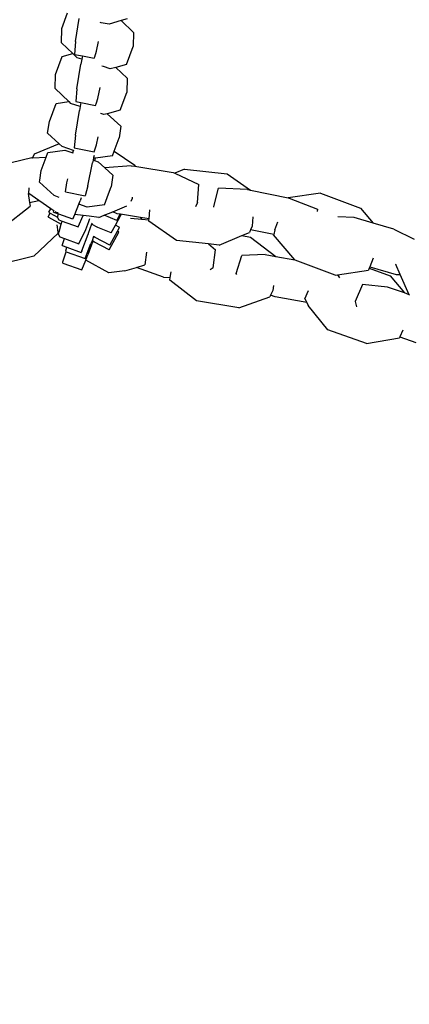
# Model space of a CAD drawing. Units: inches. Extents: x 4843 to 18711, y -2782 to -346.
# Drawn here: x 18215 to 18225, y -1115 to -1091 of the extents above; entities that cross this region are included whole.
import ezdxf

# ---------------------------------------------------------------- set-up
doc = ezdxf.new("R2010")
doc.units = ezdxf.units.IN
doc.header["$MEASUREMENT"] = 0
doc.layers.add('VP-DIM', color=7, linetype='Continuous')
doc.styles.get("Standard").update_dxf_attribs({"font": 'arial.ttf'})
doc.dimstyles.get("Standard").update_dxf_attribs({"dimtxt": 14, "dimasz": 20, "dimexe": 20, "dimexo": 50, "dimgap": 20, "dimtad": 0, "dimdec": 0, "dimzin": 0, "dimdsep": 46, "dimtxsty": 'Standard', "dimcen": -0.09, "dimadec": 0, "dimazin": 0, "dimtfac": 1, "dimtdec": 4, "dimtofl": 0, "dimtmove": 0, "dimatfit": 3, "dimfxl": 70, "dimfxlon": 1, "dimtolj": 1, "dimtzin": 0, "dimarcsym": 0})

# ---------------------------------------------------------------- blocks, each defined once
blk = doc.blocks.new('*D431')
at = {"layer": 'Defpoints', "color": 0}
for p in [(18553.122, -365.891), (16085.202, -1112.361), (18553.122, -1112.629)]:
    blk.add_point(p, dxfattribs=at)
at = {"layer": 'VP-DIM', "color": 0, "lineweight": -2}
for p, q in [((16085.202, -435.891), (16085.202, -345.891)), ((18553.122, -435.891), (18553.122, -345.891)), ((16105.202, -365.891), (17280.329, -365.891)), ((18533.122, -365.891), (17362.273, -365.891))]:
    blk.add_line(p, q, dxfattribs=at)
at = {"layer": 'VP-DIM', "color": 0}
for points in [[(16105.202, -362.557), (16105.202, -369.224), (16085.202, -365.891)], [(18533.122, -369.224), (18533.122, -362.557), (18553.122, -365.891)]]:
    blk.add_solid(points, dxfattribs=at)
at = {"layer": 'VP-DIM', "color": 0, "insert": (17321.301, -365.891), "char_height": 14, "attachment_point": 5}
blk.add_mtext('\\A1;2470', dxfattribs=at)
blk = doc.blocks.new('*D433')
at = {"layer": 'Defpoints', "color": 0}
for p in [(17881.866, -553.448), (17365.411, -1783.055), (18690.55, -1783.055)]:
    blk.add_point(p, dxfattribs=at)
at = {"layer": 'VP-DIM', "color": 0, "lineweight": -2}
for p, q in [((18620.55, -553.448), (18710.55, -553.448)), ((18690.55, -573.448), (18690.55, -1074.556)), ((18690.55, -1763.055), (18690.55, -1154.946)), ((18620.55, -1783.055), (18710.55, -1783.055))]:
    blk.add_line(p, q, dxfattribs=at)
at = {"layer": 'VP-DIM', "color": 0}
for points in [[(18693.883, -573.448), (18687.216, -573.448), (18690.55, -553.448)], [(18687.216, -1763.055), (18693.883, -1763.055), (18690.55, -1783.055)]]:
    blk.add_solid(points, dxfattribs=at)
at = {"layer": 'VP-DIM', "color": 0, "insert": (18690.55, -1114.751), "char_height": 14, "attachment_point": 5, "rotation": 90}
blk.add_mtext('\\A1;1230', dxfattribs=at)
blk = doc.blocks.new('*D434')
at = {"layer": 'Defpoints', "color": 0}
for p in [(18064.684, -588.265), (18064.684, -1636.757), (18600.493, -1636.757)]:
    blk.add_point(p, dxfattribs=at)
at = {"layer": 'VP-DIM', "color": 0, "lineweight": -2}
for p, q in [((18530.493, -588.265), (18620.493, -588.265)), ((18600.493, -608.265), (18600.493, -1072.316)), ((18600.493, -1616.757), (18600.493, -1152.706)), ((18530.493, -1636.757), (18620.493, -1636.757))]:
    blk.add_line(p, q, dxfattribs=at)
at = {"layer": 'VP-DIM', "color": 0}
for points in [[(18603.827, -608.265), (18597.16, -608.265), (18600.493, -588.265)], [(18597.16, -1616.757), (18603.827, -1616.757), (18600.493, -1636.757)]]:
    blk.add_solid(points, dxfattribs=at)
at = {"layer": 'VP-DIM', "color": 0, "insert": (18600.493, -1112.511), "char_height": 14, "attachment_point": 5, "rotation": 90}
blk.add_mtext('\\A1;1050', dxfattribs=at)
blk = doc.blocks.new('2405A_top')
at = {"color": 0}
for p, q in [((897.163, 77.329), (897.306, 77.718)), ((897.503, 77.011), (897.594, 77.583)), ((898.136, 77.475), (898.108, 77.481)), ((898.33, 77.436), (898.136, 77.475)), ((898.626, 77.527), (898.33, 77.436)), ((898.772, 77.572), (898.626, 77.527)), ((898.933, 77.233), (898.626, 77.527)), ((897.152, 76.979), (897.163, 77.329)), ((898.933, 77.233), (898.921, 76.883)), ((897.152, 76.979), (897.431, 76.711)), ((897.503, 77.011), (897.473, 76.692)), ((898.021, 76.768), (898.068, 77.011)), ((897.169, 76.641), (897.431, 76.711)), ((897.431, 76.711), (897.537, 76.609)), ((897.473, 76.692), (897.671, 76.653)), ((897.671, 76.653), (897.655, 76.57)), ((897.671, 76.653), (897.964, 76.597)), ((897.976, 76.631), (898.021, 76.768)), ((898.758, 76.441), (898.921, 76.883)), ((897.006, 76.198), (897.169, 76.641)), ((897.534, 75.843), (897.631, 76.449)), ((897.655, 76.57), (897.537, 76.609)), ((897.655, 76.57), (897.631, 76.449)), ((897.964, 76.597), (897.976, 76.631)), ((898.758, 76.441), (898.496, 76.371)), ((896.995, 75.848), (897.006, 76.198)), ((898.189, 76.391), (898.147, 76.405)), ((898.358, 76.334), (898.189, 76.391)), ((898.496, 76.371), (898.358, 76.334)), ((898.776, 76.102), (898.496, 76.371)), ((898.776, 76.102), (898.764, 75.753)), ((896.995, 75.848), (897.333, 75.524)), ((897.534, 75.843), (897.504, 75.524)), ((898.052, 75.601), (898.105, 75.872)), ((898.602, 75.31), (898.764, 75.753)), ((896.855, 75.032), (897.019, 75.482)), ((897.019, 75.482), (897.333, 75.524)), ((897.333, 75.524), (897.38, 75.479)), ((897.616, 75.4), (897.38, 75.479)), ((897.504, 75.524), (897.635, 75.499)), ((897.635, 75.499), (897.616, 75.4)), ((897.635, 75.499), (897.995, 75.429)), ((897.995, 75.429), (898.016, 75.492)), ((898.016, 75.492), (898.052, 75.601)), ((897.5, 74.697), (897.597, 75.303)), ((897.616, 75.4), (897.597, 75.303)), ((898.151, 75.22), (898.114, 75.233)), ((898.201, 75.203), (898.151, 75.22)), ((898.285, 75.226), (898.201, 75.203)), ((898.602, 75.31), (898.285, 75.226)), ((898.621, 74.917), (898.285, 75.226)), ((896.811, 74.747), (896.855, 75.032)), ((896.811, 74.747), (897.097, 74.485)), ((898.621, 74.917), (898.578, 74.632)), ((897.097, 74.485), (896.482, 74.229)), ((897.097, 74.485), (897.173, 74.415)), ((897.5, 74.697), (897.47, 74.379)), ((898.018, 74.455), (898.057, 74.657)), ((898.457, 74.301), (898.578, 74.632)), ((896.482, 74.229), (896.441, 74.132)), ((896.773, 74.148), (896.818, 74.271)), ((896.818, 74.271), (897.239, 74.327)), ((897.447, 74.318), (897.173, 74.415)), ((897.239, 74.327), (897.435, 74.258)), ((897.435, 74.258), (897.447, 74.318)), ((897.435, 74.258), (897.441, 74.256)), ((897.47, 74.31), (897.447, 74.318)), ((897.47, 74.379), (897.961, 74.283)), ((897.961, 74.283), (898.018, 74.455)), ((898.414, 74.182), (898.457, 74.301)), ((898.457, 74.301), (898.963, 73.951)), ((896.423, 74.132), (895.911, 74.011)), ((896.423, 74.132), (896.441, 74.132)), ((896.441, 74.132), (896.773, 74.148)), ((896.654, 73.821), (896.773, 74.148)), ((897.803, 73.447), (897.923, 74.015)), ((897.936, 74.081), (897.923, 74.015)), ((897.948, 74.142), (897.936, 74.081)), ((897.936, 74.081), (897.968, 74.07)), ((897.958, 74.194), (897.948, 74.142)), ((897.988, 74.128), (897.948, 74.142)), ((897.988, 74.128), (897.968, 74.07)), ((897.968, 74.07), (898.058, 74.038)), ((897.992, 74.126), (897.988, 74.128)), ((898.414, 74.182), (897.992, 74.126)), ((898.225, 73.885), (898.058, 74.038)), ((896.617, 73.58), (896.654, 73.821)), ((898.874, 73.94), (898.225, 73.885)), ((898.42, 73.706), (898.225, 73.885)), ((898.874, 73.94), (898.961, 73.926)), ((898.963, 73.951), (898.961, 73.926)), ((898.961, 73.926), (899.915, 73.773)), ((899.915, 73.773), (899.954, 73.754)), ((900.195, 73.854), (899.954, 73.754)), ((899.954, 73.754), (900.548, 73.477)), ((900.195, 73.854), (901.245, 73.737)), ((901.245, 73.737), (901.819, 73.34)), ((896.61, 73.536), (896.617, 73.58)), ((896.61, 73.536), (896.972, 73.204)), ((897.251, 73.296), (897.288, 73.518)), ((897.288, 73.518), (897.307, 73.616)), ((898.42, 73.706), (898.377, 73.421)), ((896.333, 73.258), (896.366, 73.031)), ((896.347, 73.253), (896.359, 73.392)), ((896.592, 73.084), (896.347, 73.253)), ((897.251, 73.296), (897.741, 73.194)), ((897.803, 73.447), (897.741, 73.194)), ((898.212, 72.971), (898.313, 73.248)), ((898.313, 73.248), (898.377, 73.421)), ((900.511, 73.033), (900.548, 73.477)), ((900.916, 72.933), (901.029, 73.382)), ((901.743, 73.356), (901.029, 73.382)), ((901.743, 73.356), (901.819, 73.34)), ((901.819, 73.34), (902.755, 73.144)), ((903.547, 73.264), (902.755, 73.144)), ((903.547, 73.264), (904.539, 72.895)), ((896.366, 73.031), (896.592, 73.084)), ((896.366, 73.031), (896.38, 72.942)), ((896.891, 72.877), (896.592, 73.084)), ((897.1, 73.158), (896.972, 73.204)), ((897.581, 72.989), (897.612, 73.069)), ((897.639, 73.144), (897.612, 73.069)), ((898.895, 73.131), (898.863, 73.057)), ((898.897, 73.164), (898.895, 73.131)), ((900.511, 73.033), (900.465, 72.924)), ((902.755, 73.144), (902.778, 73.139)), ((902.778, 73.139), (903.475, 72.869)), ((895.727, 72.429), (896.38, 72.942)), ((896.827, 72.674), (896.878, 72.769)), ((896.844, 72.791), (896.891, 72.877)), ((896.851, 72.784), (896.844, 72.791)), ((896.851, 72.784), (896.878, 72.769)), ((896.878, 72.769), (897.057, 72.671)), ((896.964, 72.827), (896.891, 72.877)), ((896.954, 72.795), (896.964, 72.827)), ((896.954, 72.795), (897.078, 72.75)), ((896.972, 72.821), (896.964, 72.827)), ((897.03, 72.781), (896.998, 72.803)), ((897.071, 72.777), (897.03, 72.781)), ((897.481, 72.731), (897.581, 72.989)), ((897.791, 72.915), (897.581, 72.989)), ((898.212, 72.971), (897.791, 72.915)), ((898.204, 72.715), (898.418, 72.804)), ((898.418, 72.804), (898.764, 72.949)), ((898.525, 72.754), (898.418, 72.804)), ((899.316, 72.627), (899.335, 72.852)), ((900.915, 72.915), (900.916, 72.933)), ((903.475, 72.869), (903.47, 72.806)), ((904.539, 72.895), (904.854, 72.522)), ((896.834, 72.666), (896.827, 72.674)), ((896.834, 72.666), (897.146, 72.496)), ((897.053, 72.659), (897.057, 72.671)), ((897.053, 72.659), (897.091, 72.601)), ((897.057, 72.671), (897.078, 72.75)), ((897.078, 72.75), (897.424, 72.624)), ((897.091, 72.601), (897.167, 72.574)), ((897.146, 72.496), (897.167, 72.574)), ((897.167, 72.574), (897.562, 72.432)), ((897.452, 72.657), (897.424, 72.624)), ((897.452, 72.657), (897.481, 72.731)), ((897.693, 72.707), (897.481, 72.731)), ((897.562, 72.432), (897.693, 72.707)), ((897.838, 72.691), (897.693, 72.707)), ((897.753, 72.363), (897.826, 72.565)), ((897.826, 72.565), (897.851, 72.635)), ((898.08, 72.664), (897.838, 72.691)), ((897.908, 72.521), (897.898, 72.493)), ((898.08, 72.664), (898.204, 72.715)), ((898.518, 72.589), (898.204, 72.715)), ((898.488, 72.474), (898.62, 72.717)), ((898.518, 72.589), (898.601, 72.742)), ((898.601, 72.742), (898.525, 72.754)), ((898.607, 72.741), (898.601, 72.742)), ((898.607, 72.741), (898.62, 72.717)), ((899.105, 72.661), (898.607, 72.741)), ((899.137, 72.609), (898.855, 72.635)), ((899.105, 72.661), (899.137, 72.609)), ((899.316, 72.627), (899.105, 72.661)), ((899.313, 72.592), (899.137, 72.609)), ((899.311, 72.567), (899.313, 72.592)), ((899.994, 72.095), (899.311, 72.567)), ((899.313, 72.592), (899.316, 72.627)), ((901.879, 72.679), (901.859, 72.445)), ((902.423, 72.355), (902.499, 72.551)), ((904.382, 72.66), (903.976, 72.676)), ((904.854, 72.522), (904.382, 72.66)), ((905.359, 72.375), (904.854, 72.522)), ((896.469, 71.706), (897.071, 72.272)), ((897.037, 72.477), (897.066, 72.3)), ((897.066, 72.3), (897.096, 72.308)), ((897.066, 72.3), (897.071, 72.272)), ((897.077, 72.239), (897.096, 72.308)), ((897.096, 72.308), (897.146, 72.496)), ((897.586, 72.012), (897.753, 72.363)), ((897.898, 72.493), (897.815, 72.262)), ((898.051, 72.412), (897.898, 72.493)), ((898.382, 72.279), (898.051, 72.412)), ((898.33, 71.86), (898.568, 72.3)), ((898.348, 71.977), (898.534, 72.323)), ((898.382, 72.279), (898.488, 72.474)), ((898.578, 72.425), (898.488, 72.474)), ((898.534, 72.323), (898.585, 72.417)), ((898.561, 72.308), (898.534, 72.323)), ((898.561, 72.308), (898.568, 72.3)), ((898.578, 72.425), (898.585, 72.417)), ((901.609, 72.213), (901.793, 72.289)), ((901.822, 72.359), (901.793, 72.289)), ((901.859, 72.445), (901.822, 72.359)), ((902.394, 72.239), (901.822, 72.359)), ((902.423, 72.355), (902.394, 72.239)), ((905.359, 72.375), (905.86, 72.122)), ((897.077, 72.239), (897.115, 72.182)), ((897.115, 72.182), (897.231, 72.14)), ((897.17, 71.968), (897.231, 72.14)), ((897.231, 72.14), (897.586, 72.012)), ((897.657, 71.834), (897.81, 72.25)), ((897.928, 72.074), (897.806, 71.738)), ((897.815, 72.262), (897.81, 72.25)), ((897.908, 72.088), (897.882, 72.015)), ((897.946, 72.192), (897.908, 72.088)), ((897.929, 72.077), (897.928, 72.074)), ((897.969, 72.052), (897.928, 72.074)), ((897.986, 72.169), (897.946, 72.192)), ((898.33, 71.86), (897.969, 72.052)), ((898.348, 71.977), (897.986, 72.169)), ((900.781, 72.007), (899.994, 72.095)), ((901.044, 71.978), (901.609, 72.213)), ((901.609, 72.213), (901.822, 72.178)), ((901.822, 72.178), (902.446, 71.698)), ((902.394, 72.239), (902.392, 72.232)), ((902.919, 71.611), (902.392, 72.232)), ((897.17, 71.968), (897.289, 71.925)), ((897.185, 71.564), (897.266, 71.814)), ((897.261, 71.841), (897.289, 71.925)), ((897.266, 71.814), (897.261, 71.841)), ((897.266, 71.814), (897.736, 71.644)), ((897.289, 71.925), (897.64, 71.797)), ((897.657, 71.834), (897.64, 71.797)), ((897.736, 71.644), (897.882, 72.015)), ((899.254, 71.806), (899.211, 71.489)), ((900.781, 72.007), (900.957, 71.863)), ((901.044, 71.978), (900.781, 72.007)), ((900.897, 71.421), (900.957, 71.863)), ((896.469, 71.706), (895.488, 71.459)), ((897.19, 71.536), (897.185, 71.564)), ((897.66, 71.366), (897.753, 71.604)), ((897.753, 71.604), (897.806, 71.738)), ((898.322, 71.291), (897.753, 71.604)), ((901.467, 71.279), (901.603, 71.722)), ((902.183, 71.746), (901.603, 71.722)), ((902.183, 71.746), (902.446, 71.698)), ((902.446, 71.698), (902.919, 71.611)), ((902.923, 71.605), (902.919, 71.611)), ((903.915, 71.237), (902.923, 71.605)), ((904.85, 71.659), (904.768, 71.445)), ((897.19, 71.536), (897.66, 71.366)), ((898.722, 71.339), (898.322, 71.291)), ((898.722, 71.339), (899.004, 71.426)), ((899.004, 71.426), (899.211, 71.489)), ((899.675, 71.19), (899.004, 71.426)), ((899.84, 71.175), (899.86, 71.32)), ((900.897, 71.421), (900.827, 71.366)), ((903.968, 71.245), (904.735, 71.361)), ((904.752, 71.405), (904.735, 71.361)), ((904.768, 71.445), (904.752, 71.405)), ((904.752, 71.405), (905.274, 71.22)), ((904.768, 71.445), (905.415, 71.256)), ((905.407, 71.497), (905.416, 71.51)), ((905.517, 71.252), (905.407, 71.497)), ((899.675, 71.19), (899.84, 71.175)), ((899.831, 71.109), (899.84, 71.175)), ((900.489, 70.603), (899.831, 71.109)), ((901.484, 71.251), (901.467, 71.279)), ((903.915, 71.237), (903.968, 71.245)), ((903.968, 71.245), (904.017, 71.167)), ((905.274, 71.22), (905.62, 70.796)), ((905.415, 71.256), (905.517, 71.252)), ((905.74, 70.753), (905.517, 71.252)), ((902.369, 70.856), (902.313, 70.742)), ((902.386, 70.98), (902.369, 70.856)), ((903.163, 70.651), (903.254, 70.854)), ((904.59, 71.003), (904.404, 70.587)), ((905.205, 70.942), (904.59, 71.003)), ((905.62, 70.796), (905.205, 70.942)), ((901.531, 70.431), (900.489, 70.603)), ((901.531, 70.431), (902.295, 70.704)), ((902.313, 70.742), (902.295, 70.704)), ((902.428, 70.701), (902.313, 70.742)), ((903.209, 70.558), (902.428, 70.701)), ((903.163, 70.651), (903.209, 70.558)), ((904.404, 70.587), (904.436, 70.454)), ((905.74, 70.753), (905.62, 70.796)), ((905.746, 70.74), (905.74, 70.753)), ((903.209, 70.558), (903.246, 70.482)), ((903.732, 69.885), (903.246, 70.482)), ((904.686, 69.548), (903.732, 69.885)), ((905.585, 69.876), (905.512, 69.713)), ((904.686, 69.548), (905.5, 69.686)), ((905.512, 69.713), (905.5, 69.686)), ((905.512, 69.713), (905.904, 69.574))]:
    blk.add_line(p, q, dxfattribs=at)

msp = doc.modelspace()

# ---------------------------------------------------------------- block references
at = {"color": 0}
msp.add_blockref('2405A_top', (17319.162, -1168.247), dxfattribs=at)

# ---------------------------------------------------------------- dimensions: what is measured, and where the dimension line sits
at = {"layer": 'VP-DIM', "color": 0}
dim = msp.add_linear_dim(base=(18553.122, -365.891), p1=(16085.202, -1112.361), p2=(18553.122, -1112.629), text='2470', dimstyle='Standard', dxfattribs=at)
dim.commit()
dim.dimension.update_dxf_attribs({"geometry": '*D431', "text_midpoint": (17321.301, -365.891), "dimtype": 160})
dim = msp.add_linear_dim(base=(18690.55, -1783.055), p1=(17881.866, -553.448), p2=(17365.411, -1783.055), angle=90, text='1230', dimstyle='Standard', dxfattribs=at)
dim.commit()
dim.dimension.update_dxf_attribs({"geometry": '*D433', "text_midpoint": (18690.55, -1114.751), "dimtype": 160})
dim = msp.add_linear_dim(base=(18600.493, -1636.757), p1=(18064.684, -588.265), p2=(18064.684, -1636.757), angle=90, text='1050', dimstyle='Standard', dxfattribs=at)
dim.commit()
dim.dimension.update_dxf_attribs({"geometry": '*D434', "text_midpoint": (18600.493, -1112.511)})

doc.saveas('drawing.dxf')
